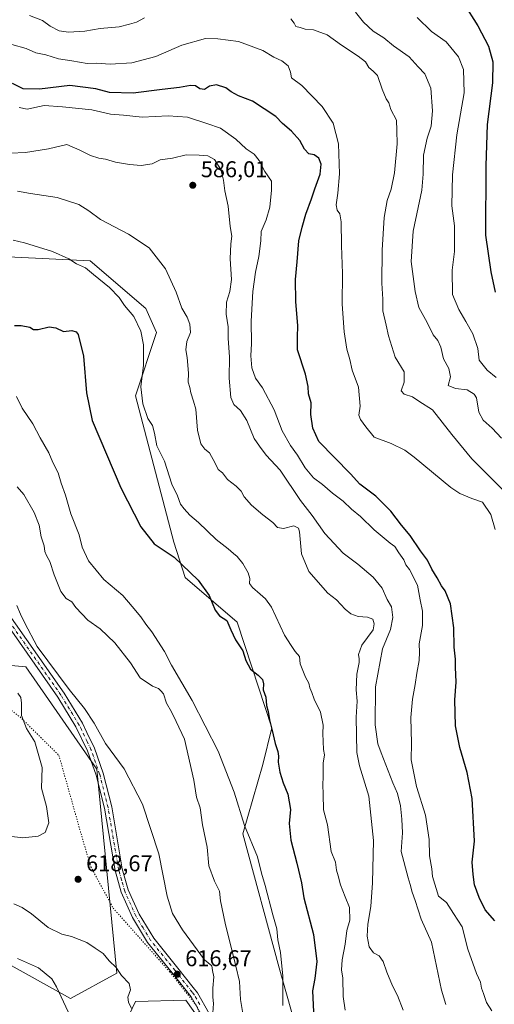
# Model space of a CAD drawing. Units: metres. Extents: x 590423 to 593867, y 4726709 to 4729068.
# Drawn here: x 593036 to 593244, y 4728004 to 4728436 of the extents above; entities that cross this region are included whole.
import ezdxf

# ---------------------------------------------------------------- set-up
doc = ezdxf.new("R2010")
doc.units = ezdxf.units.M
doc.header["$MEASUREMENT"] = 0
doc.linetypes.add('DGN Style 4', pattern=[2.638475, 1.318413, -0.659207, 0.001648, -0.659207])
doc.linetypes.add('DGN Style 5', pattern=[1.153612, 0.494405, -0.659207])
for name, color, linetype, lineweight in [('Arbolado forestal CxS', 92, 'Continuous', 0), ('Cultivos herbáceos CxS', 92, 'Continuous', 0), ('Curva de nivel maestra', 30, 'Continuous', 30), ('Curva de nivel normal', 30, 'Continuous', 0), ('Pastizal CxS', 92, 'Continuous', 0), ('Pista no pavimentada Cxs', 111, 'Continuous', 0), ('Pista no pavimentada eje', 91, 'DGN Style 4', 0), ('Punto de cota en terreno', 7, 'Continuous', 0), ('Rótulo de punto de cota en terreno', 7, 'Continuous', 0), ('Vía pecuaria eje', 92, 'DGN Style 5', 0)]:
    doc.layers.add(name, color=color, linetype=linetype, lineweight=lineweight)
doc.styles.add('Style-Arial', font='txt')

# ---------------------------------------------------------------- blocks, each defined once
blk = doc.blocks.new('*U6')
at = {"layer": 'Arbolado forestal CxS', "color": 92, "linetype": 'Continuous', "lineweight": 0}
blk.add_polyline3d([(593161.4739, 4727978.1617, 604.8204), (593149.6359, 4728020.1965, 606.0486), (593133.6879, 4728078.9183, 605.9986), (593142.3877, 4728109.3661, 602.634), (593146.3293, 4728125.3791, 600.9573), (593137.6149, 4728152.1201, 600.201), (593131.2333, 4728171.6961, 599.519), (593108.3165, 4728191.2867, 600.8821), (593103.3359, 4728206.7665, 598.9272), (593086.5693, 4728271.0319, 596.1277), (593095.7843, 4728298.8013, 594.1769), (593091.1377, 4728309.2623, 593.9772), (593066.7433, 4728330.1835, 594.2302), (593015.5249, 4728332.6541, 597.0277), (592922.6987, 4728374.3537, 591.0021), (592920.6679, 4728374.4503, 591.0164), (592912.9365, 4728374.8187, 591.5817), (592910.5005, 4728374.9347, 591.9526), (592901.2075, 4728372.6101, 593.8868), (592909.0869, 4728347.2009, 598.5238), (592893.0851, 4728353.8901, 601.1125), (592871.9177, 4728373.4633, 601.9613), (592826.7811, 4728402.1959, 601.1016), (592791.7761, 4728440.9203, 600.1923)], dxfattribs=at)
blk = doc.blocks.new('5PATER')
at = {"layer": 'Punto de cota en terreno', "linetype": 'Continuous', "lineweight": 0}
h = blk.add_hatch(color=51, dxfattribs=at)
edge = h.paths.add_edge_path()
edge.add_ellipse((0, 0), major_axis=(-0.11, -0.111), ratio=0.999422, start_angle=0, end_angle=360)
blk = doc.blocks.new('*U17')
at = {"layer": 'Pista no pavimentada Cxs', "color": 111, "linetype": 'Continuous', "lineweight": 0}
for points in [[(593028.1101, 4728179.3001, 616.795), (593055.2601, 4728140.6601, 616.1681), (593063.3301, 4728127.4201, 616.1996), (593065.2401, 4728123.4301, 616.264), (593068.5701, 4728116.5201, 616.4495), (593072.4301, 4728105.5801, 616.9534), (593076.1301, 4728090.8401, 617.6079), (593080.7801, 4728063.5901, 617.7251), (593083.4001, 4728054.4001, 617.6149), (593088.1901, 4728043.7001, 617.38), (593094.5601, 4728033.1501, 617.2193), (593105.2101, 4728020.0201, 616.8675), (593111.8601, 4728011.6001, 616.817), (593113.7401, 4728009.2301, 616.9278), (593118.8801, 4728000.2001, 619.6571)], [(593115.8401, 4727998.9201, 618.7244), (593111.0101, 4728007.3901, 616.6728), (593102.6501, 4728017.9801, 617.0003), (593091.8801, 4728031.2701, 617.3424), (593085.2801, 4728042.1801, 617.5335), (593080.3101, 4728053.2801, 617.7798), (593077.5901, 4728062.8701, 618.0512), (593072.9201, 4728090.1601, 618.2716), (593069.2901, 4728104.6301, 617.4663), (593065.5401, 4728115.2601, 616.9125), (593060.4501, 4728125.8601, 616.9146), (593052.5201, 4728138.8701, 616.657), (593025.4101, 4728177.4601, 617.1546)]]:
    blk.add_polyline3d(points, dxfattribs=at)

msp = doc.modelspace()

# ---------------------------------------------------------------- linework, layer by layer
at = {"layer": 'Arbolado forestal CxS', "color": 92, "linetype": 'Continuous', "lineweight": 0}
for points in [[(593161.4739, 4727978.1617, 604.8204), (593149.6359, 4728020.1965, 606.0486), (593133.6879, 4728078.9183, 605.9986), (593142.3877, 4728109.3661, 602.634), (593146.3293, 4728125.3791, 600.9573), (593137.6149, 4728152.1201, 600.201), (593131.2333, 4728171.6961, 599.519), (593108.3165, 4728191.2867, 600.8821), (593103.3359, 4728206.7665, 598.9272), (593086.5693, 4728271.0319, 596.1277), (593095.7843, 4728298.8013, 594.1769), (593091.1377, 4728309.2623, 593.9772), (593066.7433, 4728330.1835, 594.2302), (593015.5249, 4728332.6541, 597.0277), (592922.6987, 4728374.3537, 591.0021), (592920.6679, 4728374.4503, 591.0164), (592912.9365, 4728374.8187, 591.5817), (592910.5005, 4728374.9347, 591.9526), (592901.2075, 4728372.6101, 593.8868), (592909.0869, 4728347.2009, 598.5238), (592893.0851, 4728353.8901, 601.1125), (592871.9177, 4728373.4633, 601.9613), (592826.7811, 4728402.1959, 601.1016), (592791.7761, 4728440.9203, 600.1923)], [(593076.6453, 4727984.5541, 612.35), (593086.5235, 4728005.4709, 615.1904), (593108.6017, 4728006.0517, 616.6123), (593114.4115, 4727997.9177, 616.1905)], [(593114.4115, 4727997.9177, 616.1905), (593108.6017, 4728006.0517, 616.6123), (593086.5235, 4728005.4709, 615.1904), (593076.6453, 4727984.5541, 612.35)]]:
    msp.add_polyline3d(points, dxfattribs=at)
at = {"layer": 'Cultivos herbáceos CxS', "color": 92, "linetype": 'Continuous', "lineweight": 0}
for points in [[(592791.7761, 4728440.9203, 600.1923), (592826.7811, 4728402.1959, 601.1016), (592871.9177, 4728373.4633, 601.9613), (592893.0851, 4728353.8901, 601.1125), (592909.0869, 4728347.2009, 598.5238), (592901.2075, 4728372.6101, 593.8868), (592910.5005, 4728374.9347, 591.9526), (592912.9365, 4728374.8187, 591.5817), (592920.6679, 4728374.4503, 591.0164), (592922.6987, 4728374.3537, 591.0021), (593015.5249, 4728332.6541, 597.0277), (593066.7433, 4728330.1835, 594.2302), (593091.1377, 4728309.2623, 593.9772), (593095.7843, 4728298.8013, 594.1769), (593086.5693, 4728271.0319, 596.1277), (593103.3359, 4728206.7665, 598.9272), (593108.3165, 4728191.2867, 600.8821), (593131.2333, 4728171.6961, 599.519), (593137.6149, 4728152.1201, 600.201), (593146.3293, 4728125.3791, 600.9573), (593142.3877, 4728109.3661, 602.634), (593133.6879, 4728078.9183, 605.9986), (593149.6359, 4728020.1965, 606.0486), (593161.4739, 4727978.1617, 604.8204)], [(593161.4739, 4727978.1617, 604.8204), (593149.6359, 4728020.1965, 606.0486), (593133.6879, 4728078.9183, 605.9986), (593142.3877, 4728109.3661, 602.634), (593146.3293, 4728125.3791, 600.9573), (593137.6149, 4728152.1201, 600.201), (593131.2333, 4728171.6961, 599.519), (593108.3165, 4728191.2867, 600.8821), (593103.3359, 4728206.7665, 598.9272), (593086.5693, 4728271.0319, 596.1277), (593095.7843, 4728298.8013, 594.1769), (593091.1377, 4728309.2623, 593.9772), (593066.7433, 4728330.1835, 594.2302), (593015.5249, 4728332.6541, 597.0277), (592922.6987, 4728374.3537, 591.0021), (592920.6679, 4728374.4503, 591.0164), (592912.9365, 4728374.8187, 591.5817), (592910.5005, 4728374.9347, 591.9526), (592901.2075, 4728372.6101, 593.8868), (592909.0869, 4728347.2009, 598.5238), (592893.0851, 4728353.8901, 601.1125), (592871.9177, 4728373.4633, 601.9613), (592826.7811, 4728402.1959, 601.1016), (592791.7761, 4728440.9203, 600.1923)], [(592973.2447, 4728053.7895, 609.1065), (593058.0457, 4728006.7413, 610.9195), (593078.3747, 4728017.7771, 615.0921), (593069.6633, 4728107.2251, 617.0086), (593038.4061, 4728152.0953, 618.2736), (593026.9533, 4728153.1539, 619.7094)], [(592973.2447, 4728053.7895, 609.1065), (593058.0457, 4728006.7413, 610.9195), (593078.3747, 4728017.7771, 615.0921), (593069.6633, 4728107.2251, 617.0086), (593038.4061, 4728152.0953, 618.2736), (593026.9533, 4728153.1539, 619.7094)], [(593114.4115, 4727997.9177, 616.1905), (593108.6017, 4728006.0517, 616.6123), (593086.5235, 4728005.4709, 615.1904), (593076.6453, 4727984.5541, 612.35)], [(593114.4115, 4727997.9177, 616.1905), (593108.6017, 4728006.0517, 616.6123), (593086.5235, 4728005.4709, 615.1904), (593076.6453, 4727984.5541, 612.35)]]:
    msp.add_polyline3d(points, dxfattribs=at)
at = {"layer": 'Curva de nivel maestra', "color": 30, "linetype": 'Continuous', "lineweight": 30, "flags": 128}
for points, elevation in [([(593230.52, 4728443.1701), (593236.81, 4728433.2601), (593241.35, 4728424.3801), (593243.27, 4728417.4801), (593243.12, 4728408.2001), (593240.78, 4728389.9901), (593240.26, 4728371.8601), (593240.17, 4728341.4801), (593242.48, 4728325.3401), (593244.34, 4728316.3901)], 550), ([(593244.23, 4728040.7201), (593239.92, 4728045.5601), (593237.38, 4728050.9801), (593235.22, 4728056.5101), (593234.63, 4728061.0601), (593234.3, 4728066.5501), (593235.23, 4728075.6601), (593234.25, 4728094.4001), (593232.06, 4728105.8201), (593228.92, 4728116.7201), (593226.96, 4728126.2501), (593226.67, 4728137.7301), (593227.27, 4728145.4101), (593227, 4728152.0001), (593226.98, 4728155.4601), (593226.41, 4728160.7401), (593226.16, 4728169.2101), (593224.71, 4728179.7301), (593222.38, 4728185.4601), (593220.79, 4728187.6101), (593218.95, 4728191.1401), (593216.51, 4728194.9801), (593214.7, 4728198.8601), (593211.58, 4728202.9601), (593207.04, 4728209.7501), (593203.26, 4728214.2401), (593198.63, 4728220.4901), (593191.95, 4728227.0001), (593185.03, 4728232.2601), (593180.86, 4728236.7301), (593166.94, 4728250.9601), (593164.3, 4728256.8701), (593163.48, 4728262.7801), (593163.64, 4728267.9601), (593162.48, 4728271.9001), (593162.38, 4728275.1001), (593161.18, 4728280.5601), (593157.7, 4728291.2201), (593157.7, 4728296.7701), (593157.83, 4728301.7301), (593156.87, 4728312.3801), (593156.77, 4728322.0201), (593157.56, 4728329.6801), (593158.18, 4728338.9101), (593159.63, 4728344.9301), (593161.25, 4728350.6001), (593163.8, 4728357.3901), (593165.2, 4728361.7901), (593167.6, 4728368.2101), (593168.02, 4728372.6101), (593167, 4728375.1401), (593164.91, 4728376.6001), (593162.66, 4728377.0401), (593160.76, 4728379.1901), (593158.64, 4728383.0201), (593155.02, 4728387.0401), (593151.02, 4728390.4601), (593148.1, 4728393.4901), (593137.91, 4728400.2501), (593131.72, 4728402.5401), (593128.5, 4728404.3501), (593126.25, 4728406.1201), (593122.08, 4728407.3401), (593119.01, 4728406.7901), (593116.87, 4728405.2901), (593114.87, 4728405.6301), (593112.95, 4728406.9901), (593110.71, 4728407.1201), (593105.83, 4728406.1701), (593098.31, 4728405.3701), (593085.51, 4728403.7001), (593075.17, 4728403.9701), (593069.24, 4728405.5501), (593057.71, 4728407.1201), (593044.48, 4728405.4801), (593037.3, 4728405.6401), (593032.56, 4728407.8901)], 575), ([(593033.44, 4728301.7901), (593036.38, 4728301.7701), (593040.23, 4728301.0701), (593041.89, 4728300.0901), (593043.84, 4728300.1201), (593048.78, 4728301.2701), (593051.58, 4728300.8801), (593054.94, 4728299.2601), (593058.63, 4728299.6201), (593060.54, 4728299.1201), (593061.4, 4728297.9101), (593063.7, 4728288.3801), (593065.02, 4728272.3701), (593067.64, 4728260.2201), (593080.22, 4728230.6301), (593088.85, 4728213.5201), (593094.78, 4728206.0801), (593103.54, 4728200.1901), (593114.13, 4728190.1901), (593118.85, 4728183.4301), (593121.52, 4728177.0201), (593123.43, 4728174.5801), (593126.68, 4728172.4201), (593128.34, 4728168.3201), (593130.48, 4728163.9501), (593133.66, 4728159.1201), (593134.93, 4728154.9101), (593137.05, 4728151.1701), (593140.44, 4728148.5401), (593142.26, 4728146.5701), (593142.66, 4728144.7201), (593142.58, 4728142.1001), (593143.69, 4728138.7901), (593144.07, 4728135.2401), (593144.81, 4728132.5801), (593145.36, 4728128.8601), (593146.54, 4728124.2201), (593147.81, 4728118.4701), (593149.04, 4728115.0701), (593149.31, 4728112.9201), (593149.09, 4728110.4101), (593149.87, 4728105.9301), (593151.39, 4728101.3301), (593153.45, 4728096.3601), (593154.6, 4728089.5401), (593153.97, 4728083.4601), (593154.76, 4728076.1801), (593157.36, 4728066.1101), (593159.34, 4728057.3701), (593160.49, 4728050.9301), (593164.64, 4728034.7401), (593166.08, 4728022.9401), (593165.3, 4728015.5201), (593164.22, 4728010.1301), (593164.68, 4728000.8901)], 600)]:
    msp.add_lwpolyline(points, dxfattribs=dict(at, elevation=elevation))
at = {"layer": 'Curva de nivel normal', "color": 30, "linetype": 'Continuous', "lineweight": 0, "flags": 128}
for points, elevation in [([(593090.51, 4728436.7401), (593086.99, 4728434.7901), (593083.98, 4728433.9101), (593079.44, 4728432.7701), (593071.04, 4728432.0001), (593064.33, 4728430.8301), (593057.2, 4728430.4101), (593053.1, 4728431.1101), (593049.19, 4728433.1001), (593045.86, 4728435.5201), (593040.03, 4728437.7601)], 565), ([(593253.19, 4728224.5001), (593242.2, 4728235.4001), (593234.15, 4728243.3001), (593225.35, 4728254.0901), (593216.84, 4728264.8801), (593210.9, 4728268.6001), (593208.13, 4728270.5001), (593204.39, 4728271.7601), (593203.12, 4728273.2001), (593204.39, 4728276.9401), (593204.38, 4728281.5601), (593200.52, 4728287.9801), (593197.54, 4728297.2501), (593196.6, 4728302.0001), (593195.05, 4728308.3201), (593195.01, 4728313.4301), (593194.67, 4728320.4201), (593194.72, 4728334.8401), (593195.6, 4728349.2101), (593196.94, 4728356.6201), (593198.74, 4728361.6401), (593200.26, 4728368.8201), (593201.43, 4728381.5601), (593201.28, 4728387.3001), (593201, 4728391.8401), (593198.55, 4728396.5401), (593197.68, 4728399.5301), (593196.57, 4728401.2501), (593194.82, 4728405.4701), (593192.7, 4728411.4101), (593190.8, 4728413.2901), (593188.91, 4728414.9601), (593187.4, 4728417.4201), (593184.22, 4728420.0001), (593176.91, 4728424.7701), (593170.62, 4728429.2801), (593164.59, 4728431.5101), (593161.04, 4728431.7901), (593158.82, 4728432.4901), (593156.97, 4728432.9501), (593156.2, 4728434.3501), (593154.76, 4728436.3401)], 565), ([(593247.1, 4728252.4501), (593243.05, 4728256.7801), (593239.04, 4728260.3701), (593237.11, 4728263.8701), (593236.12, 4728270.1801), (593235.08, 4728271.7901), (593232.02, 4728273.5901), (593226.99, 4728274.2001), (593223.68, 4728275.5201), (593224.74, 4728279.2801), (593223.97, 4728282.9901), (593221.62, 4728287.2201), (593220.51, 4728292.2901), (593219.14, 4728295.2001), (593217.11, 4728297.7701), (593214.57, 4728303.1201), (593210.8, 4728309.6601), (593209.29, 4728316.7501), (593207.48, 4728329.8901), (593208.4, 4728343.2201), (593212.2, 4728361.2201), (593212.76, 4728368.2101), (593212.98, 4728376.4901), (593214.56, 4728383.9901), (593216.3, 4728389.1801), (593216.84, 4728395.9601), (593216.09, 4728405.9001), (593213.46, 4728412.2001), (593210.64, 4728415.2401), (593206.58, 4728419.5901), (593199.82, 4728424.4701), (593195.58, 4728427.9301), (593190.87, 4728430.8801), (593186.6, 4728434.8101), (593183.15, 4728439.2901)], 560), ([(593244.85, 4728279.0801), (593240.88, 4728282.2101), (593237.38, 4728286.6001), (593236.76, 4728291.8001), (593234.54, 4728298.2501), (593231.43, 4728303.5201), (593228.43, 4728308.8201), (593225.56, 4728315.3801), (593225.53, 4728326.1001), (593226.54, 4728334.3101), (593226.45, 4728345.5701), (593225.32, 4728354.3801), (593225.58, 4728367.9101), (593227.56, 4728385.4501), (593230.77, 4728403.8101), (593230.52, 4728414.0301), (593228.31, 4728419.5901), (593222.92, 4728426.2501), (593216.4, 4728430.7001), (593210.11, 4728436.9501)], 555), ([(593244.39, 4728212.4401), (593242.44, 4728218.9001), (593238.86, 4728224.3401), (593234.18, 4728225.9701), (593228.9, 4728228.1001), (593224.85, 4728230.8101), (593208.86, 4728244.1201), (593204.78, 4728247.1101), (593198.74, 4728250.0801), (593191.2, 4728252.8401), (593187.68, 4728257.3901), (593185.25, 4728260.6201), (593184.54, 4728262.5801), (593185.07, 4728266.4401), (593184.37, 4728274.7401), (593181.63, 4728282.3201), (593180.64, 4728286.9101), (593179.34, 4728291.4401), (593178.13, 4728299.1001), (593177.29, 4728311.2001), (593177.35, 4728324.5801), (593176.92, 4728336.9001), (593176.81, 4728347.2601), (593176.28, 4728350.8101), (593175.02, 4728352.4201), (593174.54, 4728354.8101), (593175.39, 4728359.8501), (593176.06, 4728368.3201), (593175.58, 4728381.5501), (593173.23, 4728390.5501), (593168.4, 4728397.8801), (593159.55, 4728407.1101), (593155.05, 4728410.4901), (593154.62, 4728412.9801), (593153.5, 4728415.7101), (593150.74, 4728417.8701), (593147.28, 4728419.4901), (593142.46, 4728422.4701), (593131.74, 4728426.4201), (593122.64, 4728427.5801), (593117.3, 4728427.7201), (593106.95, 4728424.7001), (593095.52, 4728419.8401), (593084.95, 4728416.9601), (593075.54, 4728416.4401), (593069.43, 4728416.8001), (593065.32, 4728416.6901), (593058.67, 4728417.9201), (593052.78, 4728418.7501), (593047.27, 4728420.5101), (593042.92, 4728421.3401), (593038.55, 4728423.3301), (593032.27, 4728425.1101)], 570), ([(593242.93, 4728001.2901), (593240.59, 4728005.0101), (593239.28, 4728008.8801), (593238.34, 4728011.1901), (593237.84, 4728013.8301), (593236.2, 4728017.6601), (593232.38, 4728028.4001), (593229.81, 4728038.0801), (593226.14, 4728043.9701), (593223.02, 4728048.7701), (593219.56, 4728051.6301), (593216.85, 4728060.2401), (593216.54, 4728063.6001), (593215.51, 4728069.2301), (593215.34, 4728076.4901), (593213.77, 4728087.1701), (593209.91, 4728099.7201), (593207.52, 4728111.3701), (593207.71, 4728118.6201), (593207.39, 4728129.9001), (593208.04, 4728137.9801), (593209.3, 4728144.4201), (593209.92, 4728149.3201), (593211.04, 4728154.8901), (593211.15, 4728158.6601), (593211, 4728162.2401), (593212.4, 4728170.2201), (593212.45, 4728176.5701), (593211.46, 4728181.5401), (593210.33, 4728187.9701), (593206.73, 4728194.7901), (593205.23, 4728196.9101), (593204.35, 4728199.0601), (593202.15, 4728202.2001), (593200.34, 4728204.9701), (593198.36, 4728206.4001), (593191.32, 4728212.1901), (593185.25, 4728218.0201), (593181.28, 4728221.2301), (593177.7, 4728224.7701), (593172.98, 4728228.2901), (593168.54, 4728232.1201), (593164.69, 4728235.0801), (593160.95, 4728239.3601), (593157.62, 4728245.0101), (593154.55, 4728249.2601), (593150.94, 4728255.6401), (593147.44, 4728264.8101), (593142.3, 4728274.5001), (593139.25, 4728278.7101), (593137.62, 4728283.2101), (593137.11, 4728288.5601), (593137.44, 4728293.8901), (593137.3, 4728303.7601), (593138.09, 4728316.7601), (593139.26, 4728325.2801), (593140.75, 4728332.1001), (593141.49, 4728338.8901), (593141.72, 4728343.1201), (593143.93, 4728348.1201), (593145.51, 4728353.6801), (593146.3, 4728361.1501), (593146.3, 4728365.1601), (593143.38, 4728369.3501), (593140.82, 4728374.1601), (593138.6, 4728376.9001), (593135.14, 4728379.3101), (593130.63, 4728383.6001), (593123.84, 4728388.3501), (593117.92, 4728390.4101), (593109.39, 4728393.1401), (593100.9, 4728393.7201), (593089.57, 4728393.1601), (593081.35, 4728394.0301), (593075.61, 4728394.5101), (593067.4, 4728396.4001), (593054.56, 4728397.6601), (593046.46, 4728398.2401), (593039.07, 4728396.7401), (593035.5, 4728397.5001)], 580), ([(593222.67, 4728004.0901), (593220.77, 4728010.3901), (593216.42, 4728031.3701), (593211.86, 4728041.5601), (593209.22, 4728049.6701), (593207.93, 4728053.2901), (593207.07, 4728056.7401), (593206.13, 4728059.6501), (593203.06, 4728071.1201), (593203.71, 4728079.4301), (593203.37, 4728085.4301), (593202.88, 4728091.1401), (593201.55, 4728096.6301), (593199.51, 4728101.2501), (593194.4, 4728114.4601), (593192.85, 4728118.3501), (593191.64, 4728126.7001), (593191.86, 4728143.4201), (593194.94, 4728160.0001), (593198.39, 4728168.5501), (593199.45, 4728173.8201), (593198.81, 4728178.5201), (593197.03, 4728181.7401), (593194.76, 4728186.6901), (593190.84, 4728191.4101), (593184.16, 4728197.1701), (593177.7, 4728202.0601), (593169.67, 4728210.5901), (593164.06, 4728218.5801), (593158.96, 4728225.1201), (593150.06, 4728238.3501), (593143.91, 4728245.0001), (593141.03, 4728248.8601), (593138.64, 4728252.3401), (593135.46, 4728260.1301), (593132.68, 4728264.5801), (593129.78, 4728267.1901), (593128.42, 4728270.3101), (593127.68, 4728278.7701), (593127.79, 4728288.0601), (593127.24, 4728296.1401), (593127.23, 4728301.2401), (593126.41, 4728306.7501), (593126.43, 4728312.0001), (593127.96, 4728316.7501), (593128.62, 4728322.0501), (593128.11, 4728331.1201), (593128.41, 4728337.7101), (593128.83, 4728340.9801), (593128.08, 4728345.2701), (593127.23, 4728354.1401), (593125.72, 4728360.9501), (593125.21, 4728365.5601), (593123.97, 4728370.3101), (593121.27, 4728374.6101), (593118.38, 4728376.3001), (593114.48, 4728376.5001), (593108.87, 4728376.6001), (593102.87, 4728375.1901), (593097.44, 4728374.4801), (593093.82, 4728372.6801), (593089.02, 4728372.0301), (593083.91, 4728372.4201), (593077.81, 4728373.4801), (593073.41, 4728374.7701), (593070.57, 4728375.1801), (593066.79, 4728376.3401), (593062.19, 4728378.6501), (593056.48, 4728381.1401), (593048.37, 4728379.2901), (593038.3, 4728377.6401), (593031.74, 4728377.4001)], 585), ([(593204.03, 4728001.6101), (593201.54, 4728008.0401), (593199.34, 4728012.3201), (593196.84, 4728018.2401), (593195.27, 4728023.0001), (593193.41, 4728025.4201), (593190.98, 4728026.8101), (593189.08, 4728029.4201), (593188.2, 4728034.0301), (593188.52, 4728039.3101), (593189.85, 4728047.0201), (593190.61, 4728057.4001), (593190.96, 4728076.0701), (593188.96, 4728095.3801), (593184.91, 4728108.7201), (593183.6, 4728114.6601), (593183.44, 4728130.1501), (593183.78, 4728137.1701), (593183.42, 4728142.1401), (593183.63, 4728148.9701), (593184.76, 4728154.1301), (593184.75, 4728155.6501), (593184.35, 4728157.5701), (593185.91, 4728161.7301), (593190.86, 4728168.3901), (593191.31, 4728170.9501), (593190.73, 4728173.0201), (593188.38, 4728173.9801), (593184.26, 4728174.2601), (593181.04, 4728175.4001), (593178.53, 4728177.4601), (593174.79, 4728181.5201), (593170.95, 4728184.5001), (593162.58, 4728193.9601), (593159.36, 4728201.7401), (593158.59, 4728211.3001), (593158.06, 4728213.0301), (593156.02, 4728213.9801), (593151.47, 4728212.8401), (593148.92, 4728213.2101), (593146.82, 4728215.5201), (593142.41, 4728218.7801), (593137.43, 4728222.9901), (593134.18, 4728226.6501), (593132.91, 4728229.1301), (593130.72, 4728231.4101), (593126.9, 4728234.3701), (593124.71, 4728237.1701), (593122.77, 4728238.7301), (593121.52, 4728241.5001), (593119.08, 4728246.0001), (593116.94, 4728247.5901), (593115.26, 4728249.9101), (593113.79, 4728255.9701), (593113, 4728265.1101), (593112.03, 4728268.7001), (593110.89, 4728272.2501), (593110.42, 4728274.6901), (593109.7, 4728277.0501), (593109.79, 4728280.9901), (593109.24, 4728287.7501), (593108.6, 4728291.2201), (593109.11, 4728294.8901), (593110.64, 4728298.8201), (593110.42, 4728302.3901), (593109.19, 4728305.5601), (593106.92, 4728309.4501), (593104.43, 4728316.3901), (593099.79, 4728326.6501), (593092.64, 4728335.8301), (593083.52, 4728341.8501), (593071.16, 4728348.2501), (593066.11, 4728352.1201), (593061.7, 4728354.9601), (593052.2, 4728358.0001), (593040.55, 4728359.6501), (593034.88, 4728360.7801)], 590), ([(593178.62, 4728001.6001), (593177.65, 4728007.6001), (593177.46, 4728015.6001), (593176.88, 4728019.2701), (593177.19, 4728023.6201), (593178.49, 4728030.5501), (593179.23, 4728036.5401), (593180.55, 4728041.1001), (593180.52, 4728046.5901), (593178.56, 4728051.2701), (593176.5, 4728056.5901), (593175.51, 4728060.5201), (593174.72, 4728062.9901), (593174.35, 4728066.5201), (593172.45, 4728071.2501), (593170.87, 4728082.8701), (593169.1, 4728089.4601), (593168.97, 4728096.3601), (593168.69, 4728100.4101), (593168.84, 4728103.9001), (593168.92, 4728109.9801), (593169.44, 4728113.5201), (593169.06, 4728115.8601), (593168.71, 4728122.9201), (593168.85, 4728126.6001), (593167.66, 4728132.3501), (593164.98, 4728137.9801), (593163.94, 4728140.8401), (593163.04, 4728142.9101), (593162.57, 4728144.9601), (593161.18, 4728147.5601), (593158.83, 4728153.4201), (593158.58, 4728156.6801), (593156.69, 4728158.8801), (593154.81, 4728161.5001), (593151.92, 4728166.0401), (593146.23, 4728178.3401), (593143.58, 4728181.9601), (593141.32, 4728184.0301), (593137.84, 4728186.8801), (593136.64, 4728188.6801), (593136.7, 4728190.8401), (593135.93, 4728193.3801), (593133.65, 4728197.4401), (593131.2, 4728200.4901), (593129.5, 4728201.8501), (593127.19, 4728203.9301), (593121.93, 4728208.0401), (593114.25, 4728215.4801), (593110.37, 4728218.6901), (593107.94, 4728221.4301), (593106.26, 4728223.4601), (593104.98, 4728227.1301), (593102.57, 4728232.2701), (593099.33, 4728242.2901), (593095.96, 4728249.0401), (593094.94, 4728254.5601), (593093.97, 4728258.0001), (593092.06, 4728261.0901), (593089.74, 4728267.4401), (593088.96, 4728274.9801), (593090.02, 4728284.3801), (593090.07, 4728293.3301), (593088.98, 4728299.3201), (593085.87, 4728305.7401), (593081.82, 4728310.5901), (593079.44, 4728314.0601), (593075.21, 4728318.5601), (593068.16, 4728324.1701), (593064.63, 4728327.0801), (593060.68, 4728328.9401), (593057.3, 4728331.0801), (593050.23, 4728334.3001), (593037.83, 4728338.0901), (593032.99, 4728339.2801)], 595), ([(593151.28, 4728003.5901), (593151.14, 4728016.5201), (593150.17, 4728026.9101), (593149, 4728032.4701), (593148.56, 4728037.2001), (593146.8, 4728043.3401), (593143.4, 4728056.2601), (593141.81, 4728061.6501), (593140.07, 4728068.8501), (593134.39, 4728082.5901), (593129.92, 4728097.1801), (593122.87, 4728115.2501), (593111.44, 4728137.4501), (593102.34, 4728152.8301), (593099.3, 4728158.8901), (593093.8, 4728167.5601), (593091.14, 4728170.8401), (593088.99, 4728174.0301), (593085.17, 4728178.6501), (593081.01, 4728183.4501), (593072.7, 4728190.5001), (593065.93, 4728198.6301), (593063.19, 4728204.5801), (593061.86, 4728210.0201), (593058.19, 4728219.2501), (593055.84, 4728227.3901), (593053.96, 4728232.7601), (593052.61, 4728237.1601), (593050.34, 4728241.7001), (593048.51, 4728245.9601), (593044.81, 4728252.5201), (593041.6, 4728258.7101), (593036.81, 4728265.6301), (593034.38, 4728270.7701)], 605), ([(593034.72, 4728231.0701), (593037.64, 4728227.6601), (593042.09, 4728219.7801), (593044.29, 4728214.3101), (593045.17, 4728209.1901), (593046.52, 4728205.2101), (593046.84, 4728202.7901), (593047.56, 4728200.9101), (593049.04, 4728198.3801), (593050.89, 4728192.4701), (593053.79, 4728185.2001), (593056.16, 4728182.1901), (593058.63, 4728180.6601), (593060.46, 4728178.1501), (593065.7, 4728172.6901), (593071.11, 4728168.8001), (593077.58, 4728162.6201), (593084.45, 4728153.9701), (593088.67, 4728147.3601), (593094.05, 4728143.7001), (593096.65, 4728142.7201), (593097.64, 4728141.7001), (593098.82, 4728140.2801), (593100.18, 4728136.2401), (593102.44, 4728132.4801), (593104.48, 4728128.1901), (593108.01, 4728120.3901), (593112.1, 4728102.4901), (593113.32, 4728094.9601), (593114.95, 4728090.3401), (593115.9, 4728082.8701), (593117.96, 4728073.1201), (593118.76, 4728064.9601), (593121.28, 4728058.1101), (593123.36, 4728053.7401), (593123.81, 4728049.6201), (593125.93, 4728039.8201), (593130.56, 4728020.9301), (593132.14, 4728014.1601), (593132.66, 4728006.2701), (593133.63, 4728000.0901)], 610), ([(593034.53, 4728179.0301), (593036.09, 4728175.2701), (593038.11, 4728171.2401), (593043.48, 4728161.0901), (593057.43, 4728142.1901), (593064.24, 4728133.8601), (593068.41, 4728127.4401), (593073.48, 4728118.5301), (593081.65, 4728107.3701), (593089.61, 4728091.9901), (593096.76, 4728070.1601), (593100.53, 4728051.6301), (593102.88, 4728043.9501), (593107.17, 4728036.9001), (593116.92, 4728023.6701), (593120.05, 4728021.0401), (593120.32, 4728018.9601), (593120.87, 4728016.2601), (593120.48, 4728011.2601), (593120.44, 4728007.2601), (593120.77, 4728004.4901), (593120.48, 4728000.5101)], 615), ([(593034.93, 4728140.6601), (593036.29, 4728138.6501), (593036.64, 4728136.1701), (593036.52, 4728130.8801), (593038.8, 4728125.1301), (593042.36, 4728119.2301), (593045.68, 4728107.9501), (593045.31, 4728098.9301), (593047.49, 4728090.9601), (593048.55, 4728083.7801), (593046.92, 4728079.5501), (593043.88, 4728077.9101), (593037.21, 4728077.2001), (593031.21, 4728077.8901)], 620), ([(593084.83, 4728002.3301), (593083.53, 4728005.1701), (593083.19, 4728007.2501), (593084.33, 4728010.4501), (593083.78, 4728013.2301), (593080.46, 4728016.8401), (593078.04, 4728020.2801), (593075.07, 4728023.2601), (593072.36, 4728026.4101), (593068.94, 4728028.8301), (593065.29, 4728031.2701), (593058.49, 4728033.9001), (593054.3, 4728034.8601), (593048.33, 4728037.8401), (593041.03, 4728043.9001), (593036.82, 4728046.5601), (593033.15, 4728048.1801)], 615), ([(593057.07, 4728000.9301), (593051.88, 4728011.8401), (593049.81, 4728015.4101), (593044.07, 4728020.1201), (593034.8, 4728024.3301)], 610)]:
    msp.add_lwpolyline(points, dxfattribs=dict(at, elevation=elevation))
at = {"layer": 'Pastizal CxS', "color": 92, "linetype": 'Continuous', "lineweight": 0}
for points in [[(593026.9533, 4728153.1539, 619.7094), (593038.4061, 4728152.0953, 618.2736), (593069.6633, 4728107.2251, 617.0086), (593078.3747, 4728017.7771, 615.0921), (593058.0457, 4728006.7413, 610.9195), (592973.2447, 4728053.7895, 609.1065)], [(592973.2447, 4728053.7895, 609.1065), (593058.0457, 4728006.7413, 610.9195), (593078.3747, 4728017.7771, 615.0921), (593069.6633, 4728107.2251, 617.0086), (593038.4061, 4728152.0953, 618.2736), (593026.9533, 4728153.1539, 619.7094)]]:
    msp.add_polyline3d(points, dxfattribs=at)
at = {"layer": 'Pista no pavimentada Cxs', "color": 111, "linetype": 'Continuous', "lineweight": 0}
for points in [[(593115.8401, 4727998.9201, 618.7244), (593111.0101, 4728007.3901, 616.6728), (593102.6501, 4728017.9801, 617.0003), (593091.8801, 4728031.2701, 617.3424), (593085.2801, 4728042.1801, 617.5335), (593080.3101, 4728053.2801, 617.7798), (593077.5901, 4728062.8701, 618.0512), (593072.9201, 4728090.1601, 618.2716), (593069.2901, 4728104.6301, 617.4663), (593065.5401, 4728115.2601, 616.9125), (593060.4501, 4728125.8601, 616.9146), (593052.5201, 4728138.8701, 616.657), (593025.4101, 4728177.4601, 617.1546)], [(593028.1101, 4728179.3001, 616.795), (593055.2601, 4728140.6601, 616.1681), (593063.3301, 4728127.4201, 616.1996), (593065.2401, 4728123.4301, 616.264), (593068.5701, 4728116.5201, 616.4495), (593072.4301, 4728105.5801, 616.9534), (593076.1301, 4728090.8401, 617.6079), (593080.7801, 4728063.5901, 617.7251), (593083.4001, 4728054.4001, 617.6149), (593088.1901, 4728043.7001, 617.38), (593094.5601, 4728033.1501, 617.2193), (593105.2101, 4728020.0201, 616.8675), (593111.8601, 4728011.6001, 616.817), (593113.7401, 4728009.2301, 616.9278), (593118.8801, 4728000.2001, 619.6571)]]:
    msp.add_polyline3d(points, dxfattribs=at)
at = {"layer": 'Pista no pavimentada eje', "color": 91, "linetype": 'DGN Style 4', "lineweight": 0}
msp.add_polyline3d([(593114.7901, 4728004.0751, 618.2422), (593112.3751, 4728008.3101, 616.5581), (593111.4351, 4728009.4951, 616.7076), (593103.9301, 4728019.0001, 616.9548), (593098.6051, 4728025.5651, 617.0882), (593093.2201, 4728032.2101, 617.3309), (593089.9201, 4728037.6651, 617.3857), (593086.7351, 4728042.9401, 617.4929), (593081.8551, 4728053.8401, 617.7424), (593080.4951, 4728058.6351, 617.7738), (593079.1851, 4728063.2301, 617.8913), (593076.8501, 4728076.8751, 618.0924), (593074.5251, 4728090.5001, 617.9367), (593070.8601, 4728105.1051, 617.2), (593067.0551, 4728115.8901, 616.7048), (593065.3901, 4728119.3451, 616.5781), (593062.8451, 4728124.6451, 616.3886), (593061.8901, 4728126.6401, 616.4671), (593053.8901, 4728139.7651, 616.4106), (593026.7601, 4728178.3801, 616.852)], dxfattribs=at)
at = {"layer": 'Vía pecuaria eje', "color": 92, "linetype": 'DGN Style 5', "lineweight": 0}
for points in [[(592841.49, 4728247.38, 628.4793), (592917.18, 4728214.58, 629.1376), (592939.28, 4728202.09, 630.3848), (592958.04, 4728188.79, 630.3881), (592970.4, 4728179.54, 628.9944), (592991.19, 4728164.3, 626.6845), (593005.48, 4728153.03, 624.513), (593035.95, 4728130.17, 621.9597), (593052.99, 4728113.33, 620.0183)], [(593052.99, 4728113.33, 620.0183), (593062.99, 4728077.89, 619.0626), (593067.01, 4728064.45, 618.5686), (593076.78, 4728046.35, 617.994), (593101.65, 4728018.38, 616.9786)], [(593101.65, 4728018.38, 616.9786), (593113.58, 4728003.28, 617.7553), (593119.72, 4727984.55, 615.461), (593123, 4727971.95, 615.991), (593128.71, 4727958.19, 614.4032), (593161.63, 4727911.2, 612.9688), (593176.02, 4727895.01, 611.7599), (593192.21, 4727882.21, 611.5464), (593205.13, 4727871.73, 611.2113), (593223.54, 4727853, 611.23), (593245.56, 4727836.32, 612.2178), (593261.55, 4727825.18, 610.9781), (593277.32, 4727811.73, 609.6797), (593290.61, 4727802.66, 608.8924), (593305.75, 4727796.57, 608.8856), (593323.45, 4727792.35, 608.7313), (593339.85, 4727785.82, 607.7144), (593355.73, 4727779.65, 606.1934), (593365.95, 4727775.16, 603.718)]]:
    msp.add_polyline3d(points, dxfattribs=at)

# ---------------------------------------------------------------- block references
at = {"layer": 'Arbolado forestal CxS', "color": 92, "linetype": 'Continuous', "lineweight": 0}
msp.add_blockref('*U6', (0, 0), dxfattribs=at)
at = {"layer": 'Pista no pavimentada Cxs', "color": 111, "linetype": 'Continuous', "lineweight": 0}
msp.add_blockref('*U17', (0, 0), dxfattribs=at)
at = {"layer": 'Punto de cota en terreno', "color": 7, "linetype": 'Continuous', "lineweight": 0, "xscale": 10, "yscale": 10, "zscale": 10}
for p in [(593111.7, 4728363.33, 586.01), (593061.38, 4728058.99, 618.67), (593104.88, 4728017.36, 616.67)]:
    msp.add_blockref('5PATER', p, dxfattribs=at)

# ---------------------------------------------------------------- texts
at = {"layer": 'Rótulo de punto de cota en terreno', "color": 7, "linetype": 'Continuous', "lineweight": 0, "style": 'Style-Arial'}
for s, p in [('586,01', (593115.2278, 4728366.8578)), ('618,67', (593064.9078, 4728062.5178)), ('616,67', (593108.4078, 4728020.8878))]:
    msp.add_text(s, height=7, dxfattribs=at).set_placement(p)

doc.saveas('drawing.dxf')
